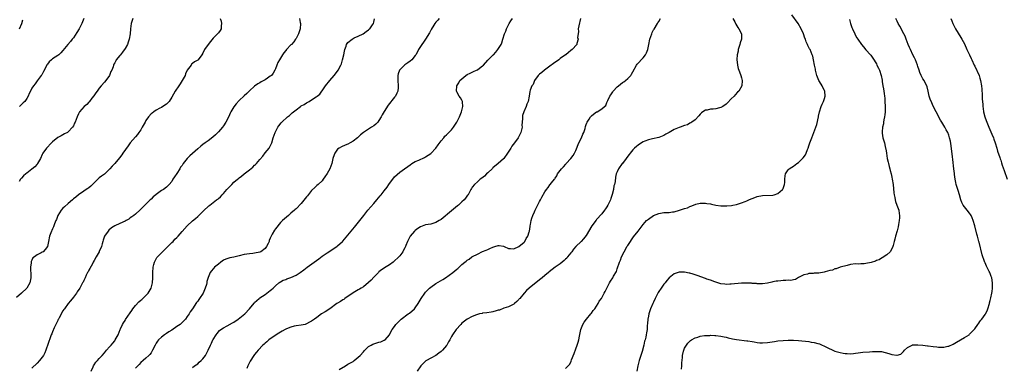
# Model space of a CAD drawing. Units: inches. Extents: x 2616000 to 2619000, y 1536000 to 1539000.
# Drawn here: x 2616662 to 2617042, y 1537888 to 1538023 of the extents above; entities that cross this region are included whole.
import ezdxf

# ---------------------------------------------------------------- set-up
doc = ezdxf.new("R2010")
doc.units = ezdxf.units.IN
doc.header["$MEASUREMENT"] = 0
doc.layers.add('LD26161536_10ft', color=9, linetype='Continuous')

msp = doc.modelspace()

# ---------------------------------------------------------------- linework, layer by layer
at = {"layer": 'LD26161536_10ft'}
for points, elevation in [([(2616739.73, 1538023), (2616740.03, 1538021.97), (2616740.23, 1538021), (2616740.08, 1538020.08), (2616740.07, 1538019), (2616739.7, 1538018.3), (2616739, 1538017.47), (2616738.64, 1538017), (2616737, 1538015.32), (2616735.92, 1538014.08), (2616735.08, 1538013), (2616733.67, 1538011), (2616733, 1538009.58), (2616732.61, 1538009), (2616731.14, 1538007), (2616731, 1538006.87), (2616729.8, 1538006.2), (2616729, 1538005.61), (2616728.67, 1538005.33), (2616728.45, 1538005), (2616727, 1538003), (2616726.35, 1538001.65), (2616726.13, 1538001), (2616725.04, 1537999), (2616724.28, 1537997.72), (2616723.75, 1537997), (2616722.37, 1537995), (2616721, 1537992.63), (2616719.94, 1537991), (2616719.52, 1537990.48), (2616719, 1537989.98), (2616717.56, 1537989), (2616717, 1537988.69), (2616716.43, 1537988.43), (2616715, 1537987.65), (2616714.04, 1537987), (2616713.49, 1537986.51), (2616713, 1537986.16), (2616711.99, 1537985), (2616711, 1537983.56), (2616710.68, 1537983), (2616709.6, 1537981), (2616709, 1537980.07), (2616708.34, 1537979), (2616707.79, 1537978.21), (2616707, 1537977.34), (2616704.95, 1537975), (2616704.12, 1537973.88), (2616702.17, 1537971), (2616701.68, 1537970.32), (2616700.81, 1537969.19), (2616699, 1537967.08), (2616697.97, 1537966.03), (2616697.11, 1537965), (2616697, 1537964.83), (2616695, 1537962.98), (2616693.81, 1537962.19), (2616693, 1537961.55), (2616692.71, 1537961.29), (2616692.4, 1537961), (2616690.45, 1537959), (2616689.72, 1537958.28), (2616689, 1537957.71), (2616688.63, 1537957.37), (2616687.98, 1537957), (2616687, 1537956.4), (2616685, 1537955), (2616683.97, 1537954.03), (2616683, 1537953.36), (2616682.64, 1537953), (2616681, 1537951.59), (2616679.62, 1537950.38), (2616679, 1537949.77), (2616678.25, 1537949), (2616677.02, 1537947), (2616676.51, 1537945.49), (2616676.29, 1537945), (2616675.79, 1537943.79), (2616675.39, 1537942.61), (2616675, 1537941.79), (2616674.76, 1537941.24), (2616674.59, 1537941), (2616674.27, 1537940.27), (2616673.8, 1537939), (2616673.44, 1537937), (2616672.98, 1537935), (2616672.12, 1537933.88), (2616671.31, 1537933), (2616671, 1537932.78), (2616670.56, 1537932.56), (2616669, 1537931.86), (2616667.95, 1537931), (2616667.41, 1537930.59), (2616667, 1537929.74), (2616666.73, 1537929.26), (2616666.68, 1537929), (2616666.7, 1537928.7), (2616666.43, 1537927), (2616666.47, 1537925.53), (2616666.54, 1537925), (2616666.56, 1537924.56), (2616666.6, 1537923), (2616666.18, 1537921), (2616665, 1537919), (2616663, 1537916.97), (2616661, 1537915.36)], 8760), ([(2616705.98, 1538023), (2616705.75, 1538022.25), (2616705.31, 1538021), (2616705.02, 1538018.98), (2616704.91, 1538017.09), (2616704.92, 1538017), (2616704.61, 1538015), (2616704.2, 1538013.8), (2616703.88, 1538013), (2616703, 1538011.45), (2616701.97, 1538010.03), (2616701.18, 1538009), (2616701, 1538008.72), (2616699.56, 1538007), (2616699.35, 1538006.65), (2616699, 1538005.91), (2616698.66, 1538005.34), (2616698.53, 1538005), (2616698.35, 1538004.35), (2616697.84, 1538003), (2616697.53, 1538002.47), (2616696.94, 1538001), (2616695.54, 1537999), (2616695, 1537998.38), (2616693.77, 1537997), (2616693, 1537996.1), (2616692.19, 1537995), (2616691.73, 1537994.27), (2616690.9, 1537993.1), (2616690.18, 1537992.18), (2616689.29, 1537991), (2616689, 1537990.66), (2616688.18, 1537989.82), (2616687.12, 1537989), (2616685.37, 1537987), (2616685.24, 1537986.76), (2616685, 1537986.17), (2616684.46, 1537985), (2616683.7, 1537983), (2616683.42, 1537982.58), (2616683, 1537981.58), (2616682.64, 1537981), (2616681, 1537979.19), (2616680.75, 1537979), (2616679.56, 1537978.44), (2616679, 1537978.09), (2616678.3, 1537977.7), (2616677, 1537977.03), (2616675, 1537975.42), (2616674.57, 1537975), (2616672.7, 1537973), (2616671.26, 1537971), (2616671, 1537970.53), (2616670.26, 1537969), (2616669.17, 1537967), (2616669, 1537966.77), (2616668.19, 1537965.81), (2616667, 1537964.81), (2616665, 1537963.31), (2616664.62, 1537963), (2616663.78, 1537962.22), (2616663, 1537961.41), (2616662.64, 1537961), (2616662.05, 1537960.06)], 8770), ([(2616662.17, 1538019), (2616663.07, 1538021), (2616663.49, 1538022.51)], 8790), ([(2616687.05, 1538022.95), (2616686.26, 1538021), (2616685.23, 1538019), (2616684.4, 1538017.6), (2616683, 1538015.55), (2616682.59, 1538015), (2616681.88, 1538014.12), (2616680.93, 1538013), (2616679, 1538010.61), (2616678.22, 1538009.78), (2616677.42, 1538009), (2616677, 1538008.66), (2616675, 1538007.36), (2616674.56, 1538007), (2616673.72, 1538006.28), (2616673, 1538005.37), (2616672.84, 1538005.16), (2616671.52, 1538002.48), (2616670.78, 1538001.22), (2616670.63, 1538001), (2616669, 1537998.87), (2616668.23, 1537997.77), (2616667.57, 1537997), (2616667, 1537996.1), (2616666.43, 1537995), (2616666, 1537994), (2616665.53, 1537993), (2616665, 1537992.14), (2616664.22, 1537991), (2616663.62, 1537990.38), (2616663, 1537989.8), (2616662.19, 1537989)], 8780), ([(2616770.29, 1538023), (2616770.58, 1538021.42), (2616770.68, 1538021), (2616770.63, 1538019), (2616770.23, 1538017.77), (2616769.93, 1538017), (2616769, 1538015.23), (2616768.82, 1538015), (2616768.09, 1538013.91), (2616767.18, 1538013), (2616767, 1538012.76), (2616765.27, 1538011), (2616765, 1538010.59), (2616764.31, 1538009.69), (2616763.74, 1538009), (2616763, 1538007.7), (2616762.56, 1538007), (2616761.99, 1538006.01), (2616761.6, 1538005), (2616761, 1538003.55), (2616760.83, 1538003), (2616760.11, 1538001.89), (2616759.49, 1538001), (2616759, 1538000.66), (2616757.98, 1537999.98), (2616757, 1537999.3), (2616756.53, 1537999), (2616755.5, 1537998.5), (2616755, 1537998.21), (2616754.2, 1537997.8), (2616753, 1537996.92), (2616751, 1537995.1), (2616749.97, 1537994.03), (2616749, 1537993.18), (2616748.92, 1537993.08), (2616747, 1537991.3), (2616745.91, 1537990.09), (2616745, 1537988.91), (2616743.82, 1537987), (2616743.54, 1537986.46), (2616743, 1537985.16), (2616741.92, 1537983), (2616741, 1537981.59), (2616740.55, 1537981), (2616739, 1537979.25), (2616738.76, 1537979), (2616737.87, 1537978.13), (2616736.8, 1537977.2), (2616735, 1537975.79), (2616733.9, 1537975), (2616733, 1537974.31), (2616732.24, 1537973.76), (2616731, 1537972.73), (2616729, 1537970.92), (2616727.96, 1537970.04), (2616727, 1537968.99), (2616725.46, 1537967), (2616725, 1537966.32), (2616724.43, 1537965.57), (2616724.13, 1537965), (2616723, 1537963.2), (2616722.06, 1537961.94), (2616721.47, 1537961), (2616721, 1537960.13), (2616720.03, 1537959), (2616719, 1537957.91), (2616717.8, 1537957), (2616717, 1537956.6), (2616715, 1537955.11), (2616714.89, 1537955), (2616713.87, 1537954.13), (2616713, 1537953.29), (2616712.67, 1537953), (2616711, 1537951.32), (2616710.63, 1537951), (2616708.83, 1537949.17), (2616707, 1537947.55), (2616706.4, 1537947), (2616705.59, 1537946.41), (2616705, 1537946.03), (2616704.41, 1537945.59), (2616703.4, 1537945), (2616703, 1537944.81), (2616701, 1537943.92), (2616698.97, 1537943), (2616697.74, 1537942.26), (2616696.69, 1537941.31), (2616696.39, 1537941), (2616694.99, 1537939), (2616694.54, 1537937.46), (2616694.35, 1537937), (2616694.09, 1537936.09), (2616693.93, 1537935), (2616693, 1537933.1), (2616692.98, 1537933.02), (2616691.84, 1537931), (2616691, 1537929.58), (2616690.71, 1537929), (2616690.35, 1537928.35), (2616689.42, 1537926.58), (2616689, 1537925.91), (2616688.7, 1537925.3), (2616688.52, 1537925), (2616688, 1537924), (2616687.52, 1537923), (2616687.38, 1537922.62), (2616687, 1537921.87), (2616686.74, 1537921.26), (2616686.58, 1537921), (2616686.01, 1537920.01), (2616685.49, 1537919), (2616684.52, 1537917.48), (2616684.17, 1537917), (2616683, 1537915.5), (2616681.92, 1537914.08), (2616681, 1537913.07), (2616679.55, 1537911), (2616679.34, 1537910.66), (2616679, 1537910.19), (2616677.57, 1537907.57), (2616677.27, 1537907), (2616677.19, 1537906.81), (2616677, 1537906.47), (2616676.56, 1537905.44), (2616676.3, 1537905), (2616675.62, 1537903.62), (2616675.36, 1537903), (2616675.27, 1537902.73), (2616675, 1537902.17), (2616674.67, 1537901.33), (2616674.5, 1537901), (2616674.18, 1537900.18), (2616672.33, 1537895), (2616671.94, 1537894.06), (2616671.42, 1537893), (2616671, 1537892.33), (2616669.89, 1537891), (2616669, 1537890.02), (2616667, 1537888.1)], 8750), ([(2616689.82, 1537887), (2616690.63, 1537888.63), (2616690.79, 1537889), (2616691, 1537889.39), (2616691.64, 1537890.36), (2616692.27, 1537891), (2616693, 1537891.84), (2616694.09, 1537893), (2616695, 1537894.03), (2616695.8, 1537895), (2616697, 1537896.34), (2616697.57, 1537897), (2616698.21, 1537897.79), (2616699, 1537898.69), (2616699.21, 1537899), (2616700.28, 1537901), (2616701.11, 1537903), (2616701.24, 1537903.24), (2616702.04, 1537905), (2616702.39, 1537905.61), (2616703, 1537906.48), (2616703.19, 1537906.81), (2616705, 1537909.39), (2616705.6, 1537910.4), (2616706.03, 1537911), (2616707, 1537912.21), (2616708.31, 1537913.69), (2616709, 1537914.27), (2616709.38, 1537914.62), (2616709.86, 1537915), (2616711, 1537916.13), (2616711.85, 1537917), (2616712.31, 1537917.69), (2616713.04, 1537919), (2616713.52, 1537921), (2616713.65, 1537923), (2616713.66, 1537923.66), (2616713.63, 1537925), (2616713.78, 1537927), (2616714.08, 1537928.08), (2616714.36, 1537929), (2616714.55, 1537929.45), (2616715.27, 1537930.73), (2616715.48, 1537931), (2616717, 1537932.61), (2616717.39, 1537933), (2616719.5, 1537935), (2616721, 1537936.51), (2616721.53, 1537937), (2616722.19, 1537937.81), (2616723, 1537938.55), (2616723.21, 1537938.79), (2616723.44, 1537939), (2616725, 1537940.83), (2616727, 1537943), (2616729, 1537944.92), (2616730.15, 1537945.85), (2616731, 1537946.63), (2616731.45, 1537947), (2616733.55, 1537949), (2616735, 1537950.42), (2616735.34, 1537950.66), (2616735.71, 1537951), (2616737, 1537952.01), (2616738.32, 1537953), (2616738.73, 1537953.27), (2616739, 1537953.52), (2616739.85, 1537954.15), (2616740.51, 1537955), (2616741, 1537955.48), (2616742.3, 1537957), (2616743, 1537957.76), (2616743.64, 1537958.36), (2616744.17, 1537959), (2616745, 1537959.79), (2616746.39, 1537961), (2616746.74, 1537961.26), (2616747, 1537961.5), (2616747.91, 1537962.09), (2616748.97, 1537963), (2616751, 1537964.56), (2616752.34, 1537965.66), (2616753, 1537966.38), (2616753.33, 1537966.67), (2616753.67, 1537967), (2616755, 1537968.56), (2616756.1, 1537969.9), (2616757, 1537971.11), (2616758.57, 1537973), (2616759, 1537973.75), (2616759.6, 1537975), (2616760.16, 1537977), (2616760.86, 1537979), (2616761.94, 1537981), (2616762.37, 1537981.63), (2616763.25, 1537982.75), (2616763.49, 1537983), (2616765.63, 1537985), (2616766.39, 1537985.61), (2616767.47, 1537986.53), (2616768, 1537987), (2616769, 1537987.74), (2616770.65, 1537989), (2616771, 1537989.22), (2616772.16, 1537989.84), (2616773, 1537990.45), (2616774.03, 1537991), (2616775, 1537991.59), (2616776.71, 1537992.71), (2616777, 1537992.85), (2616777.16, 1537993), (2616778.18, 1537993.82), (2616778.93, 1537995), (2616779, 1537995.08), (2616780.36, 1537997), (2616781.99, 1537999), (2616783.71, 1538001), (2616785, 1538002.69), (2616785.22, 1538003), (2616786.27, 1538005), (2616786.48, 1538005.52), (2616786.95, 1538007), (2616787.43, 1538009), (2616787.67, 1538010.33), (2616787.82, 1538011), (2616788.3, 1538012.3), (2616788.48, 1538013), (2616788.66, 1538013.34), (2616789, 1538013.72), (2616790.66, 1538015), (2616791, 1538015.22), (2616791.46, 1538015.46), (2616793, 1538016.18), (2616794.87, 1538017), (2616794.95, 1538017.05), (2616796.06, 1538017.94), (2616797, 1538018.61), (2616797.18, 1538018.82), (2616797.4, 1538019), (2616798.47, 1538020.47), (2616798.83, 1538021), (2616799, 1538021.58), (2616799.22, 1538022.78)], 8740), ([(2616824.2, 1538023), (2616823.74, 1538022.26), (2616823, 1538021.57), (2616822.57, 1538021), (2616821.77, 1538019.77), (2616821.31, 1538019), (2616821.23, 1538018.77), (2616821, 1538018.45), (2616820.55, 1538017.45), (2616818.94, 1538015), (2616818.21, 1538013.79), (2616817.51, 1538013), (2616817, 1538012.21), (2616816.24, 1538011), (2616815.92, 1538010.08), (2616815.16, 1538009), (2616815, 1538008.73), (2616813.67, 1538007), (2616813, 1538006.49), (2616812.19, 1538005.81), (2616811, 1538005.15), (2616810.8, 1538005), (2616809, 1538003.13), (2616808.9, 1538003), (2616808.41, 1538001.59), (2616808.28, 1538001), (2616808.31, 1538000.31), (2616808.29, 1537999), (2616808.45, 1537997), (2616808.36, 1537996.36), (2616808.25, 1537995), (2616807.89, 1537994.11), (2616807.32, 1537993), (2616807, 1537992.56), (2616804.48, 1537989.52), (2616803, 1537987.12), (2616802.24, 1537985.76), (2616801.85, 1537985), (2616801, 1537983.6), (2616800.55, 1537983), (2616799.77, 1537982.23), (2616799, 1537981.62), (2616798.12, 1537981), (2616797, 1537980.33), (2616795.02, 1537978.98), (2616793.88, 1537978.12), (2616792.65, 1537977), (2616791, 1537975.67), (2616789.89, 1537975), (2616789, 1537974.54), (2616787.88, 1537974.12), (2616786.48, 1537973.52), (2616785.58, 1537973), (2616785, 1537972.51), (2616783.89, 1537971), (2616783.63, 1537970.37), (2616783.22, 1537969), (2616782.73, 1537967), (2616781.99, 1537965), (2616781, 1537963.14), (2616780.12, 1537961.88), (2616779.42, 1537961), (2616779, 1537960.4), (2616777.49, 1537959), (2616777, 1537958.51), (2616776.19, 1537957.81), (2616775, 1537956.67), (2616773.41, 1537954.59), (2616773, 1537954.14), (2616772.52, 1537953.48), (2616771, 1537951.64), (2616769, 1537949.57), (2616768.7, 1537949.3), (2616768.34, 1537949), (2616767, 1537947.83), (2616766.02, 1537947), (2616763.78, 1537945), (2616763, 1537944.22), (2616761, 1537941.9), (2616760.63, 1537941.37), (2616759.82, 1537939.82), (2616759.34, 1537939), (2616759.2, 1537938.8), (2616759, 1537938.25), (2616758.63, 1537937.37), (2616758.54, 1537937), (2616758.16, 1537936.16), (2616757.59, 1537935), (2616757, 1537934.2), (2616755.39, 1537933), (2616755, 1537932.8), (2616753, 1537932.45), (2616752.35, 1537932.35), (2616751, 1537932.24), (2616750.04, 1537932.04), (2616749, 1537931.9), (2616747, 1537931.39), (2616745, 1537930.96), (2616743.37, 1537930.63), (2616743, 1537930.52), (2616741.89, 1537930.11), (2616741, 1537929.69), (2616739.89, 1537929), (2616739, 1537928.27), (2616737.52, 1537927), (2616737.27, 1537926.73), (2616737, 1537926.4), (2616736.34, 1537925.66), (2616735.85, 1537925), (2616735, 1537923.1), (2616734.53, 1537921.47), (2616734.49, 1537921), (2616734.37, 1537920.37), (2616733.94, 1537919), (2616733.07, 1537917), (2616731.73, 1537915), (2616731.42, 1537914.58), (2616731, 1537913.93), (2616730.58, 1537913.42), (2616729, 1537910.95), (2616728.16, 1537909.84), (2616727.66, 1537909), (2616727, 1537908.01), (2616726.24, 1537907), (2616725.66, 1537906.34), (2616725, 1537905.68), (2616724.64, 1537905.36), (2616724.21, 1537905), (2616723, 1537904.13), (2616721, 1537902.81), (2616719.86, 1537902.14), (2616719, 1537901.51), (2616718.19, 1537901), (2616717, 1537900.06), (2616715.83, 1537899), (2616715.45, 1537898.55), (2616715, 1537897.68), (2616714.57, 1537897), (2616713.61, 1537895), (2616713, 1537894.02), (2616712.57, 1537893.43), (2616712.19, 1537893), (2616711, 1537891.98), (2616709.94, 1537891), (2616709, 1537890.28), (2616708.46, 1537889.54), (2616707.89, 1537889), (2616707, 1537888.07)], 8730), ([(2616729, 1537888.4), (2616729.72, 1537889), (2616731, 1537889.8), (2616731.62, 1537890.38), (2616732.33, 1537891), (2616733, 1537891.74), (2616733.97, 1537893), (2616735.04, 1537895), (2616735.96, 1537897), (2616736.32, 1537897.68), (2616736.88, 1537899), (2616737, 1537899.21), (2616738.11, 1537901), (2616738.48, 1537901.52), (2616739.43, 1537902.57), (2616739.95, 1537903), (2616741, 1537903.66), (2616742.38, 1537904.38), (2616744.42, 1537905.58), (2616745, 1537905.88), (2616746.65, 1537907), (2616749.23, 1537909), (2616751.06, 1537911), (2616752.81, 1537913.19), (2616753, 1537913.41), (2616753.8, 1537914.2), (2616754.77, 1537915), (2616755, 1537915.2), (2616757, 1537916.56), (2616757.72, 1537917), (2616759, 1537918), (2616759.51, 1537918.48), (2616760.16, 1537919), (2616761, 1537919.84), (2616762.27, 1537921), (2616762.69, 1537921.31), (2616763, 1537921.45), (2616764, 1537922), (2616765, 1537922.32), (2616765.48, 1537922.52), (2616767, 1537923.03), (2616769, 1537923.96), (2616770.59, 1537925), (2616772, 1537926), (2616773.32, 1537927), (2616776.02, 1537929), (2616777.71, 1537930.29), (2616779, 1537931.24), (2616781, 1537932.63), (2616784.71, 1537935), (2616785, 1537935.22), (2616786.89, 1537937), (2616787, 1537937.12), (2616790.24, 1537941), (2616791.52, 1537942.48), (2616795.09, 1537947), (2616796.73, 1537949), (2616799, 1537951.66), (2616800.18, 1537953), (2616801.48, 1537954.52), (2616801.83, 1537955), (2616803, 1537956.45), (2616804.1, 1537957.9), (2616804.83, 1537959), (2616805, 1537959.28), (2616806.38, 1537961), (2616807, 1537961.91), (2616809, 1537963.68), (2616810.79, 1537965), (2616812.13, 1537965.87), (2616813, 1537966.57), (2616813.64, 1537967), (2616815, 1537967.75), (2616816.32, 1537968.32), (2616818.59, 1537969.41), (2616819, 1537969.57), (2616821, 1537970.87), (2616821.07, 1537970.93), (2616822.89, 1537973), (2616823.78, 1537974.23), (2616825, 1537975.82), (2616825.99, 1537977), (2616826.47, 1537977.53), (2616827, 1537978.04), (2616829, 1537980.05), (2616829.8, 1537981), (2616831.07, 1537982.93), (2616832.07, 1537985), (2616832.3, 1537985.7), (2616832.84, 1537987), (2616833.32, 1537989), (2616833.22, 1537990.78), (2616833.22, 1537991), (2616833.17, 1537991.17), (2616833, 1537991.52), (2616832.42, 1537992.42), (2616832, 1537993), (2616831, 1537994.69), (2616830.86, 1537995), (2616831.02, 1537997), (2616831.84, 1537998.16), (2616832.27, 1537999), (2616833, 1537999.72), (2616834.56, 1538001), (2616835, 1538001.31), (2616836.15, 1538001.85), (2616837, 1538002.29), (2616837.53, 1538002.47), (2616838.65, 1538003), (2616839, 1538003.19), (2616839.86, 1538003.86), (2616841, 1538004.71), (2616841.29, 1538005), (2616843.08, 1538006.92), (2616845, 1538008.86), (2616845.16, 1538009), (2616846.04, 1538009.96), (2616846.92, 1538011), (2616848.11, 1538013), (2616848.37, 1538013.63), (2616848.86, 1538015), (2616849.5, 1538017), (2616849.97, 1538018.03), (2616850.26, 1538019), (2616851.26, 1538021), (2616851.94, 1538022.06), (2616852.57, 1538023)], 8720), ([(2616878.79, 1538023), (2616878.09, 1538020.09), (2616877.95, 1538019), (2616878.02, 1538017.98), (2616877.83, 1538017), (2616877.69, 1538015.69), (2616877.87, 1538015), (2616877.38, 1538013.38), (2616877.33, 1538013), (2616875.6, 1538011), (2616875, 1538010.58), (2616874.19, 1538009.81), (2616873.19, 1538009), (2616873, 1538008.9), (2616871, 1538007.48), (2616870.41, 1538007), (2616868.36, 1538005.64), (2616867, 1538004.56), (2616864.89, 1538003), (2616863.86, 1538002.14), (2616863, 1538001.46), (2616862.5, 1538001), (2616861, 1537999), (2616860.5, 1537997.5), (2616859.97, 1537997), (2616859.36, 1537995.36), (2616859.25, 1537994.75), (2616859, 1537993), (2616858.57, 1537991), (2616858.06, 1537989.94), (2616857.78, 1537989), (2616856.88, 1537987), (2616856.42, 1537985.58), (2616856.35, 1537985), (2616856.41, 1537984.41), (2616856.31, 1537983), (2616856.19, 1537981.81), (2616856.23, 1537981), (2616856.04, 1537980.04), (2616855.73, 1537979), (2616855.48, 1537978.52), (2616855, 1537977.39), (2616854.78, 1537977), (2616853.29, 1537975), (2616852.25, 1537973.75), (2616851.88, 1537973), (2616850.62, 1537971), (2616849.18, 1537969), (2616849, 1537968.78), (2616846.99, 1537967), (2616845, 1537965.31), (2616844.85, 1537965.15), (2616843, 1537963.41), (2616842.48, 1537963), (2616841.79, 1537962.21), (2616840.65, 1537961.35), (2616840.06, 1537961), (2616839, 1537960.03), (2616837.81, 1537959), (2616837, 1537957.88), (2616836.66, 1537957.34), (2616836.46, 1537957), (2616835.4, 1537955), (2616835.22, 1537954.78), (2616834.36, 1537953.64), (2616833.9, 1537953), (2616833, 1537952.2), (2616831.73, 1537951), (2616831.31, 1537950.69), (2616829, 1537948.79), (2616825, 1537945.44), (2616824.29, 1537945), (2616823, 1537944.24), (2616821, 1537943.68), (2616819, 1537943.32), (2616817, 1537942.62), (2616816.02, 1537941.98), (2616815, 1537941.25), (2616814.76, 1537941), (2616813.04, 1537938.96), (2616812.34, 1537937.66), (2616812.03, 1537937), (2616811.4, 1537935.4), (2616811.23, 1537935), (2616811, 1537934.5), (2616810.44, 1537933.56), (2616810.14, 1537933), (2616809, 1537931.44), (2616808.66, 1537931), (2616806.79, 1537929.21), (2616806.53, 1537929), (2616805, 1537927.97), (2616803.16, 1537926.84), (2616803, 1537926.7), (2616801.98, 1537926.02), (2616801, 1537925.21), (2616800.78, 1537925), (2616799, 1537923.23), (2616797.94, 1537922.06), (2616797, 1537921.19), (2616795, 1537919.51), (2616794.1, 1537919), (2616793.44, 1537918.56), (2616793, 1537918.3), (2616791, 1537917.17), (2616787.85, 1537915), (2616787.37, 1537914.63), (2616787, 1537914.43), (2616786.16, 1537913.84), (2616785, 1537913.15), (2616784.78, 1537913), (2616781.99, 1537911), (2616780.19, 1537909.81), (2616778.85, 1537909), (2616777, 1537907.65), (2616776.06, 1537907), (2616775, 1537906.21), (2616774.2, 1537905.8), (2616773, 1537905.15), (2616772.47, 1537905), (2616771, 1537904.66), (2616769, 1537904.4), (2616768.24, 1537904.24), (2616767, 1537903.96), (2616765.25, 1537903.25), (2616765, 1537903.14), (2616764.75, 1537903), (2616763.65, 1537902.35), (2616763, 1537901.99), (2616762.39, 1537901.61), (2616761.32, 1537901), (2616760.37, 1537900.37), (2616759, 1537899.42), (2616758.46, 1537899), (2616757.71, 1537898.29), (2616757, 1537897.73), (2616756.64, 1537897.36), (2616756.2, 1537897), (2616754.34, 1537895), (2616753.76, 1537894.24), (2616753, 1537893.35), (2616752.72, 1537893), (2616751.23, 1537890.77), (2616750.38, 1537889), (2616749.95, 1537887.95)], 8710), ([(2616785.6, 1537887.6), (2616788.12, 1537889), (2616789, 1537889.59), (2616791, 1537890.73), (2616791.4, 1537891), (2616793, 1537892.28), (2616793.73, 1537893), (2616795, 1537894.45), (2616795.25, 1537894.75), (2616795.49, 1537895), (2616797, 1537896.42), (2616797.93, 1537897), (2616798.65, 1537897.35), (2616799, 1537897.5), (2616800.17, 1537897.83), (2616801, 1537898.13), (2616801.73, 1537898.27), (2616803, 1537898.85), (2616803.12, 1537898.88), (2616803.32, 1537899), (2616805, 1537900.89), (2616805.07, 1537901), (2616805.1, 1537901.1), (2616806.12, 1537903), (2616807, 1537904.23), (2616807.52, 1537905), (2616808.3, 1537905.7), (2616809, 1537906.48), (2616809.29, 1537906.71), (2616809.57, 1537907), (2616812.32, 1537909), (2616812.72, 1537909.28), (2616814.66, 1537911), (2616815, 1537911.39), (2616816.18, 1537913), (2616817.32, 1537915), (2616818.64, 1537917), (2616819, 1537917.43), (2616819.77, 1537918.23), (2616820.55, 1537919), (2616821, 1537919.39), (2616823, 1537920.73), (2616825.69, 1537922.31), (2616826.73, 1537923), (2616829.52, 1537925), (2616831, 1537926.28), (2616831.42, 1537926.58), (2616831.9, 1537927), (2616833, 1537928.06), (2616834.08, 1537929), (2616834.61, 1537929.39), (2616835, 1537929.72), (2616835.8, 1537930.2), (2616836.89, 1537931), (2616837.15, 1537931.15), (2616839, 1537932.09), (2616841, 1537933.05), (2616842.39, 1537933.61), (2616843, 1537933.9), (2616843.8, 1537934.2), (2616845, 1537934.79), (2616845.68, 1537935), (2616847, 1537935.45), (2616847.44, 1537935.44), (2616849, 1537935.17), (2616849.3, 1537935), (2616851, 1537934.21), (2616851.71, 1537934.29), (2616853, 1537934.07), (2616855, 1537935.02), (2616857, 1537936.74), (2616857.24, 1537937), (2616857.85, 1537938.15), (2616858.46, 1537939), (2616859, 1537940.63), (2616859.11, 1537941), (2616859.31, 1537942.69), (2616859.41, 1537943), (2616859.52, 1537943.52), (2616859.73, 1537945), (2616859.99, 1537946.01), (2616860.33, 1537947), (2616861, 1537948.45), (2616861.23, 1537949), (2616861.52, 1537949.52), (2616863, 1537952.37), (2616863.38, 1537953), (2616863.91, 1537954.09), (2616865, 1537956.06), (2616865.67, 1537957), (2616866.25, 1537957.75), (2616867, 1537958.86), (2616867.13, 1537959), (2616867.53, 1537959.53), (2616868.7, 1537961), (2616868.85, 1537961.15), (2616869, 1537961.43), (2616869.67, 1537962.33), (2616869.96, 1537963), (2616871, 1537964.29), (2616871.48, 1537965), (2616872.25, 1537965.75), (2616873.18, 1537966.82), (2616873.31, 1537967), (2616875.06, 1537969), (2616875.91, 1537970.09), (2616876.46, 1537971), (2616877, 1537972.07), (2616878.16, 1537975), (2616879.13, 1537977), (2616879.67, 1537978.33), (2616880.08, 1537979), (2616880.6, 1537980.6), (2616880.75, 1537981.25), (2616881, 1537982.03), (2616881.22, 1537982.78), (2616881.34, 1537983), (2616882.08, 1537984.08), (2616882.67, 1537985), (2616882.81, 1537985.19), (2616883, 1537985.39), (2616883.87, 1537986.13), (2616885, 1537986.91), (2616885.21, 1537987), (2616887, 1537988.08), (2616888.08, 1537989), (2616888.53, 1537989.47), (2616889, 1537990.56), (2616889.29, 1537991.29), (2616890.12, 1537993), (2616890.54, 1537993.46), (2616891, 1537994.33), (2616891.3, 1537994.7), (2616891.46, 1537995), (2616893, 1537996.64), (2616893.42, 1537997), (2616895, 1537998.23), (2616895.5, 1537998.5), (2616896.11, 1537999), (2616897, 1537999.78), (2616898.17, 1538001), (2616898.52, 1538001.48), (2616899, 1538002.45), (2616900.46, 1538005), (2616900.68, 1538005.32), (2616903, 1538007.77), (2616903.91, 1538009), (2616904.26, 1538009.74), (2616904.74, 1538011), (2616905.13, 1538013), (2616905.57, 1538015), (2616906.27, 1538017), (2616906.47, 1538017.53), (2616907, 1538018.54), (2616907.17, 1538018.83), (2616908.53, 1538021), (2616908.69, 1538021.31), (2616909, 1538021.83), (2616909.64, 1538023)], 8700), ([(2616937.62, 1538023), (2616938.31, 1538021.69), (2616938.77, 1538020.77), (2616939.55, 1538019.55), (2616939.96, 1538019), (2616940.89, 1538017), (2616940.95, 1538015), (2616940.47, 1538013.53), (2616940.36, 1538013), (2616939.69, 1538011), (2616939.61, 1538010.39), (2616939.24, 1538009), (2616939.13, 1538007.13), (2616939.37, 1538005), (2616939.68, 1538003.68), (2616939.94, 1538003), (2616940.6, 1538001.4), (2616940.75, 1538001), (2616941, 1538000.11), (2616941.24, 1537999), (2616941.06, 1537997), (2616939.89, 1537995), (2616939.46, 1537994.54), (2616938.48, 1537993.52), (2616938.05, 1537993), (2616937, 1537991.95), (2616935.55, 1537990.45), (2616935, 1537989.92), (2616933.71, 1537989), (2616933, 1537988.58), (2616932.46, 1537988.46), (2616931, 1537988.09), (2616929.99, 1537987.99), (2616929, 1537987.98), (2616927.66, 1537987.66), (2616927, 1537987.62), (2616926.04, 1537987), (2616925.45, 1537986.55), (2616925, 1537986.07), (2616924.52, 1537985.48), (2616923, 1537983.9), (2616921.75, 1537983), (2616921.34, 1537982.66), (2616921, 1537982.58), (2616920.05, 1537981.95), (2616919, 1537981.7), (2616917.28, 1537981), (2616916.86, 1537980.86), (2616915, 1537980.11), (2616913, 1537979.04), (2616911.7, 1537978.3), (2616911, 1537977.86), (2616910.38, 1537977.62), (2616909, 1537977.06), (2616906.59, 1537976.59), (2616905, 1537976.2), (2616903.67, 1537975.67), (2616903, 1537975.39), (2616902.36, 1537975), (2616901, 1537974.14), (2616900.38, 1537973.62), (2616899.68, 1537973), (2616899, 1537972.32), (2616897.93, 1537971), (2616897.55, 1537970.45), (2616896.69, 1537969.31), (2616896.44, 1537969), (2616895, 1537967.07), (2616894.93, 1537967), (2616893.47, 1537965), (2616893, 1537963.84), (2616892.62, 1537963), (2616892.25, 1537961.75), (2616892.14, 1537960.14), (2616891.86, 1537959), (2616891.64, 1537958.36), (2616891.48, 1537957), (2616891.07, 1537955.07), (2616890.49, 1537953.51), (2616890.37, 1537953), (2616889.79, 1537951.79), (2616889.39, 1537951), (2616889, 1537950.38), (2616888.43, 1537949.57), (2616888.07, 1537949), (2616887, 1537947.63), (2616885, 1537945.39), (2616884.8, 1537945.2), (2616883.16, 1537943), (2616881, 1537939.29), (2616880.01, 1537937.99), (2616879, 1537936.95), (2616877, 1537934.99), (2616876.05, 1537933.95), (2616875.39, 1537933), (2616875, 1537932.54), (2616873.82, 1537931), (2616873.45, 1537930.55), (2616873, 1537930.14), (2616872.43, 1537929.57), (2616871, 1537928.38), (2616869, 1537927), (2616867.88, 1537926.12), (2616866.73, 1537925.27), (2616866.38, 1537925), (2616865, 1537923.8), (2616864.02, 1537923), (2616863.5, 1537922.5), (2616862.38, 1537921.62), (2616861.49, 1537921), (2616861, 1537920.61), (2616858.92, 1537919), (2616857.96, 1537918.04), (2616857.02, 1537917), (2616855.35, 1537915), (2616855.17, 1537914.83), (2616855, 1537914.6), (2616854.15, 1537913.85), (2616853.28, 1537913), (2616853, 1537912.77), (2616851, 1537911.77), (2616849.19, 1537911.19), (2616847.5, 1537910.5), (2616847, 1537910.42), (2616846.24, 1537910.24), (2616845, 1537909.81), (2616844.34, 1537909.66), (2616842.6, 1537909.4), (2616841, 1537909.25), (2616840.8, 1537909.2), (2616839.84, 1537909), (2616839, 1537908.8), (2616838.68, 1537908.68), (2616837, 1537907.98), (2616835.01, 1537907), (2616833, 1537905.47), (2616832.53, 1537905), (2616830.75, 1537903), (2616829.41, 1537901), (2616829, 1537900.27), (2616828.35, 1537899), (2616827.8, 1537898.2), (2616827.14, 1537897), (2616827, 1537896.82), (2616825.47, 1537895), (2616825, 1537894.51), (2616824.1, 1537893.9), (2616823, 1537893.03), (2616821, 1537891.96), (2616819.34, 1537891), (2616819.14, 1537890.86), (2616818.09, 1537889.91), (2616817.15, 1537889), (2616815.68, 1537887)], 8690), ([(2616873, 1537887.99), (2616874, 1537889), (2616874.48, 1537889.52), (2616875, 1537890.44), (2616875.18, 1537890.82), (2616875.35, 1537891.35), (2616876.3, 1537893.7), (2616877, 1537895.54), (2616877.52, 1537897), (2616877.84, 1537898.16), (2616878.1, 1537899), (2616878.4, 1537900.4), (2616878.94, 1537903), (2616879.65, 1537905), (2616880.15, 1537905.85), (2616881.06, 1537907), (2616882.81, 1537909), (2616883, 1537909.26), (2616883.68, 1537910.32), (2616884.28, 1537911), (2616885.63, 1537913), (2616886.06, 1537913.94), (2616886.96, 1537915), (2616887.99, 1537917), (2616888.29, 1537917.71), (2616889.99, 1537921), (2616890.41, 1537921.59), (2616891.25, 1537923), (2616891.55, 1537923.55), (2616892.64, 1537925.36), (2616893, 1537926.35), (2616893.86, 1537929), (2616894.19, 1537929.81), (2616894.65, 1537931), (2616895.63, 1537933), (2616896.13, 1537933.87), (2616896.74, 1537935), (2616897, 1537935.43), (2616898.06, 1537937), (2616898.46, 1537937.54), (2616899, 1537938.33), (2616899.31, 1537938.69), (2616901, 1537940.89), (2616901.1, 1537941), (2616902.63, 1537943), (2616903, 1537943.54), (2616904.28, 1537945), (2616905, 1537945.61), (2616907, 1537946.98), (2616909, 1537947.8), (2616911, 1537948.09), (2616912.11, 1537948.11), (2616913, 1537948.17), (2616914.37, 1537948.37), (2616915, 1537948.44), (2616917.07, 1537949), (2616919, 1537949.67), (2616920.04, 1537949.96), (2616921, 1537950.42), (2616921.43, 1537950.57), (2616923, 1537951.23), (2616923.3, 1537951.3), (2616925, 1537951.77), (2616925.73, 1537951.73), (2616927, 1537951.8), (2616927.62, 1537951.62), (2616929, 1537951.44), (2616929.34, 1537951.34), (2616931, 1537951.03), (2616933, 1537950.75), (2616935, 1537950.7), (2616935.29, 1537950.71), (2616937.12, 1537950.88), (2616937.64, 1537951), (2616939, 1537951.26), (2616939.38, 1537951.38), (2616941, 1537951.82), (2616942.4, 1537952.4), (2616943, 1537952.61), (2616943.75, 1537953), (2616944.63, 1537953.37), (2616945, 1537953.56), (2616946.05, 1537953.95), (2616947, 1537954.35), (2616949, 1537954.75), (2616953, 1537954.88), (2616953.54, 1537955), (2616955, 1537955.43), (2616956.82, 1537957), (2616956.89, 1537957.11), (2616957, 1537957.41), (2616957.57, 1537959), (2616957.65, 1537959.65), (2616957.69, 1537961), (2616957.76, 1537962.24), (2616957.96, 1537963), (2616959, 1537964.58), (2616959.38, 1537965), (2616960.35, 1537965.65), (2616961, 1537966.04), (2616962.35, 1537967), (2616963, 1537967.42), (2616964.77, 1537969.23), (2616965.6, 1537970.4), (2616965.89, 1537971), (2616966.47, 1537972.47), (2616966.71, 1537973), (2616967, 1537973.89), (2616967.33, 1537975), (2616968.07, 1537977), (2616968.9, 1537979), (2616969.66, 1537981), (2616969.98, 1537982.02), (2616970.61, 1537985), (2616970.66, 1537985.34), (2616971.06, 1537987), (2616971.72, 1537989), (2616972.06, 1537989.94), (2616972.64, 1537991), (2616973, 1537992.07), (2616973.23, 1537993), (2616973.07, 1537995), (2616973, 1537995.16), (2616972.34, 1537996.34), (2616972.05, 1537997), (2616971, 1537998.67), (2616970.83, 1537999), (2616970.28, 1538000.28), (2616970.02, 1538001), (2616969.51, 1538003), (2616969.46, 1538003.46), (2616969.15, 1538005), (2616968.8, 1538007), (2616968.46, 1538008.46), (2616968.28, 1538009), (2616967.41, 1538011), (2616967.25, 1538011.25), (2616967, 1538011.73), (2616966.59, 1538012.59), (2616966.44, 1538013), (2616965.97, 1538013.97), (2616965.6, 1538015), (2616965.42, 1538015.42), (2616964.86, 1538017), (2616964.03, 1538019), (2616962.84, 1538021), (2616960.32, 1538024.32)], 8680), ([(2616982.61, 1538022.61), (2616983.05, 1538021), (2616983.54, 1538019.54), (2616983.76, 1538019), (2616984.66, 1538017), (2616985, 1538016.38), (2616985.52, 1538015.52), (2616985.85, 1538015), (2616987.3, 1538013), (2616988.07, 1538012.07), (2616989, 1538010.89), (2616990.72, 1538009), (2616990.84, 1538008.84), (2616991.68, 1538007.68), (2616993, 1538005.48), (2616993.23, 1538005), (2616993.83, 1538003.83), (2616994.19, 1538003), (2616994.88, 1538001), (2616995.22, 1537999.22), (2616995.27, 1537998.73), (2616995.54, 1537997), (2616995.8, 1537995.8), (2616996.01, 1537993.99), (2616996.18, 1537993), (2616996.26, 1537992.26), (2616996.34, 1537991), (2616996.4, 1537989), (2616996.37, 1537988.37), (2616996.37, 1537987), (2616996.25, 1537985.75), (2616996.13, 1537985), (2616995.89, 1537983.89), (2616995.76, 1537983), (2616995.71, 1537982.29), (2616995.39, 1537981), (2616995.21, 1537979.21), (2616995.23, 1537979), (2616995.3, 1537978.7), (2616995.49, 1537977), (2616995.83, 1537975.83), (2616996.1, 1537975), (2616996.42, 1537973.58), (2616996.58, 1537973), (2616996.64, 1537972.64), (2616996.86, 1537971), (2616997.19, 1537969), (2616997.51, 1537967.51), (2616997.66, 1537967), (2616997.91, 1537965.91), (2616998.17, 1537965), (2616998.32, 1537964.32), (2616998.68, 1537963), (2616999, 1537961.74), (2616999.15, 1537961), (2616999.47, 1537959), (2616999.77, 1537955.77), (2616999.86, 1537955), (2617000.1, 1537953.9), (2617000.25, 1537953), (2617000.4, 1537952.4), (2617000.96, 1537951), (2617001.68, 1537949), (2617001.81, 1537947.81), (2617001.94, 1537947), (2617001.91, 1537946.09), (2617001.78, 1537945), (2617001.49, 1537943.49), (2617001.37, 1537942.63), (2617000.99, 1537941.01), (2617000.43, 1537939), (2617000.17, 1537937.83), (2616999.86, 1537937), (2616999.44, 1537935.44), (2616999.37, 1537935), (2616999.3, 1537934.7), (2616998.37, 1537933), (2616997, 1537931.85), (2616995.3, 1537930.69), (2616995, 1537930.57), (2616994.06, 1537929.94), (2616993, 1537929.56), (2616992.64, 1537929.36), (2616991, 1537928.83), (2616989, 1537928.42), (2616988.36, 1537928.36), (2616987, 1537928.32), (2616986.27, 1537928.27), (2616985, 1537928.29), (2616983, 1537928.02), (2616981.72, 1537927.72), (2616979.04, 1537927.04), (2616977.55, 1537926.45), (2616977, 1537926.36), (2616976.07, 1537925.93), (2616975, 1537925.71), (2616973.24, 1537925.24), (2616972.87, 1537925.13), (2616970.79, 1537924.79), (2616969, 1537924.69), (2616968.62, 1537924.62), (2616967, 1537924.6), (2616966.4, 1537924.4), (2616965, 1537924.15), (2616963, 1537923.05), (2616961.73, 1537922.27), (2616961, 1537922.22), (2616960.03, 1537921.97), (2616959, 1537922.01), (2616958.09, 1537921.91), (2616957, 1537921.89), (2616956.17, 1537921.83), (2616955, 1537921.67), (2616954.38, 1537921.62), (2616953, 1537921.34), (2616952.68, 1537921.32), (2616951, 1537920.93), (2616949, 1537920.65), (2616948.67, 1537920.67), (2616947, 1537920.65), (2616946.7, 1537920.7), (2616945, 1537920.81), (2616944.84, 1537920.84), (2616942.92, 1537920.92), (2616941, 1537920.86), (2616937, 1537920.47), (2616936.44, 1537920.44), (2616935, 1537920.42), (2616934.46, 1537920.46), (2616933, 1537920.67), (2616930.62, 1537921.38), (2616929, 1537921.99), (2616927.53, 1537922.47), (2616927, 1537922.67), (2616923.79, 1537923.79), (2616923, 1537924.11), (2616922.29, 1537924.29), (2616921, 1537924.73), (2616920.76, 1537924.76), (2616919, 1537925.13), (2616917, 1537925.16), (2616916.86, 1537925.14), (2616916.43, 1537925), (2616915, 1537924.54), (2616913, 1537922.92), (2616912.12, 1537921.88), (2616911.42, 1537921), (2616911, 1537920.51), (2616909.88, 1537919), (2616909, 1537917.61), (2616908.77, 1537917.23), (2616908.64, 1537917), (2616907.65, 1537915), (2616907, 1537913.58), (2616906.72, 1537913), (2616905.84, 1537911), (2616905.15, 1537909), (2616905, 1537908.2), (2616904.74, 1537907), (2616904.62, 1537905.38), (2616904.59, 1537904.59), (2616904.49, 1537903), (2616904.28, 1537901.72), (2616904.19, 1537901), (2616903.99, 1537899.99), (2616903.71, 1537899), (2616903.5, 1537898.5), (2616903.2, 1537897), (2616902.57, 1537894.57), (2616902.12, 1537893), (2616901.49, 1537891), (2616900.93, 1537889), (2616900.54, 1537887)], 8670), ([(2616917.74, 1537887.74), (2616917.87, 1537889), (2616917.89, 1537890.11), (2616918.17, 1537892.17), (2616918.18, 1537893), (2616918.59, 1537894.59), (2616918.66, 1537895), (2616919, 1537895.78), (2616919.72, 1537897), (2616920.26, 1537897.74), (2616921, 1537898.48), (2616921.27, 1537898.73), (2616921.69, 1537899), (2616923, 1537899.78), (2616924.11, 1537900.11), (2616925, 1537900.45), (2616926.66, 1537900.66), (2616927, 1537900.74), (2616928.75, 1537900.75), (2616929, 1537900.77), (2616930.69, 1537900.69), (2616931, 1537900.69), (2616933, 1537900.46), (2616934.19, 1537900.19), (2616935, 1537900.04), (2616935.81, 1537899.81), (2616937.45, 1537899.45), (2616939, 1537899.2), (2616943, 1537898.68), (2616943.41, 1537898.59), (2616945, 1537898.36), (2616945.8, 1537898.2), (2616947, 1537898.03), (2616948.07, 1537897.93), (2616949, 1537897.87), (2616951, 1537897.95), (2616953.66, 1537898.34), (2616955, 1537898.58), (2616957, 1537898.82), (2616959, 1537898.92), (2616961, 1537898.9), (2616963, 1537898.77), (2616967, 1537898.32), (2616967.83, 1537898.17), (2616969, 1537898.02), (2616970.36, 1537897.64), (2616971, 1537897.5), (2616972.13, 1537897), (2616972.72, 1537896.72), (2616974.04, 1537896.04), (2616975, 1537895.51), (2616975.38, 1537895.38), (2616976.21, 1537895), (2616977, 1537894.67), (2616977.51, 1537894.49), (2616979, 1537894.15), (2616980.18, 1537893.82), (2616981, 1537893.74), (2616981.72, 1537893.72), (2616983, 1537893.58), (2616984.23, 1537893.77), (2616985, 1537893.82), (2616985.99, 1537894.01), (2616987.79, 1537894.21), (2616990.34, 1537894.34), (2616991.52, 1537894.48), (2616993, 1537894.55), (2616993.46, 1537894.54), (2616995, 1537894.46), (2616997.81, 1537893.81), (2616999, 1537893.38), (2617000.92, 1537893.08), (2617001, 1537893.09), (2617002.46, 1537893.54), (2617003, 1537894.02), (2617003.48, 1537894.52), (2617003.83, 1537895), (2617005, 1537896.04), (2617006.8, 1537897), (2617007, 1537897.09), (2617008.84, 1537897.15), (2617009, 1537897.15), (2617010.94, 1537896.94), (2617012.76, 1537896.76), (2617013, 1537896.75), (2617015, 1537896.46), (2617016.29, 1537896.3), (2617017, 1537896.16), (2617018.2, 1537896.2), (2617019, 1537896.15), (2617020.56, 1537896.56), (2617021, 1537896.63), (2617022.63, 1537897.37), (2617023.93, 1537898.07), (2617025.49, 1537899), (2617027, 1537899.86), (2617028.77, 1537901), (2617029, 1537901.16), (2617030.81, 1537903), (2617031, 1537903.23), (2617032.22, 1537905), (2617032.51, 1537905.49), (2617033, 1537906.12), (2617033.36, 1537906.64), (2617033.66, 1537907), (2617035, 1537908.8), (2617035.12, 1537909), (2617035.74, 1537910.26), (2617036, 1537911), (2617036.62, 1537913), (2617036.7, 1537913.3), (2617037, 1537914.22), (2617037.24, 1537915.24), (2617037.59, 1537917), (2617037.71, 1537917.71), (2617037.85, 1537919), (2617037.88, 1537919.88), (2617037.89, 1537921), (2617037.54, 1537923), (2617037.39, 1537923.39), (2617037, 1537924.56), (2617036.85, 1537924.85), (2617036.8, 1537925), (2617036.61, 1537925.39), (2617035.5, 1537927.5), (2617035, 1537928.71), (2617034.9, 1537928.9), (2617034.81, 1537929.19), (2617033.82, 1537931.82), (2617032.66, 1537936.66), (2617032.61, 1537937), (2617032.49, 1537937.51), (2617032.1, 1537939), (2617031.84, 1537939.84), (2617031, 1537943), (2617030.43, 1537945), (2617029.96, 1537946.04), (2617029.55, 1537947), (2617029.36, 1537947.36), (2617029, 1537947.87), (2617028.06, 1537949), (2617027, 1537950.37), (2617026.55, 1537951), (2617026.02, 1537952.02), (2617025.65, 1537953), (2617025.1, 1537954.9), (2617024.62, 1537956.62), (2617024.47, 1537957), (2617024.21, 1537957.79), (2617023.86, 1537959), (2617023.68, 1537959.68), (2617023.44, 1537961), (2617023.23, 1537962.77), (2617023.15, 1537963.15), (2617022.96, 1537965), (2617022.53, 1537968.53), (2617022.44, 1537969.56), (2617021.89, 1537973.89), (2617021.6, 1537975.6), (2617021.29, 1537977), (2617021, 1537977.94), (2617020.54, 1537979), (2617019.97, 1537979.97), (2617019.43, 1537981), (2617019, 1537981.72), (2617018.28, 1537983), (2617017.79, 1537983.79), (2617016.04, 1537987), (2617015, 1537989.09), (2617014.39, 1537990.39), (2617013.79, 1537991.79), (2617013.39, 1537993), (2617012.96, 1537995), (2617012.59, 1537996.59), (2617012.46, 1537997), (2617011.87, 1537998.13), (2617011.45, 1537999), (2617011, 1537999.71), (2617010.53, 1538000.53), (2617010.29, 1538001), (2617009.82, 1538002.18), (2617009.48, 1538003), (2617009, 1538004.46), (2617008.84, 1538005), (2617008.09, 1538007), (2617007.78, 1538007.78), (2617007.11, 1538009), (2617006.16, 1538011), (2617005.83, 1538011.83), (2617005.34, 1538013), (2617004.57, 1538015), (2617004.12, 1538016.12), (2617003.67, 1538017), (2617002.03, 1538020.03), (2617001.48, 1538021), (2617001, 1538021.92), (2617000.56, 1538023)], 8660), ([(2617021.71, 1538023), (2617022.11, 1538022.11), (2617022.56, 1538021), (2617023.62, 1538019), (2617025.66, 1538015.66), (2617026.04, 1538015), (2617027, 1538013.14), (2617027.99, 1538011), (2617029, 1538009), (2617029.6, 1538007.6), (2617029.84, 1538007), (2617030.79, 1538005), (2617031, 1538004.62), (2617032.65, 1538001), (2617033, 1537999.97), (2617033.26, 1537999), (2617033.57, 1537997), (2617033.67, 1537995.67), (2617033.75, 1537995), (2617033.82, 1537994.18), (2617033.91, 1537991.91), (2617034.08, 1537989.92), (2617034.13, 1537989), (2617034.23, 1537988.23), (2617034.42, 1537987), (2617034.9, 1537985), (2617035, 1537984.68), (2617035.59, 1537983), (2617036.41, 1537981), (2617037.26, 1537979.26), (2617037.61, 1537978.39), (2617038.22, 1537977), (2617038.41, 1537976.41), (2617038.93, 1537975), (2617039.5, 1537973), (2617039.81, 1537971.81), (2617040.65, 1537969.35), (2617040.8, 1537968.8), (2617041, 1537968.26), (2617041.3, 1537967.3), (2617041.63, 1537966.37), (2617042.3, 1537964.3), (2617043.45, 1537961)], 8650)]:
    msp.add_lwpolyline(points, dxfattribs=dict(at, elevation=elevation))

doc.saveas('drawing.dxf')
